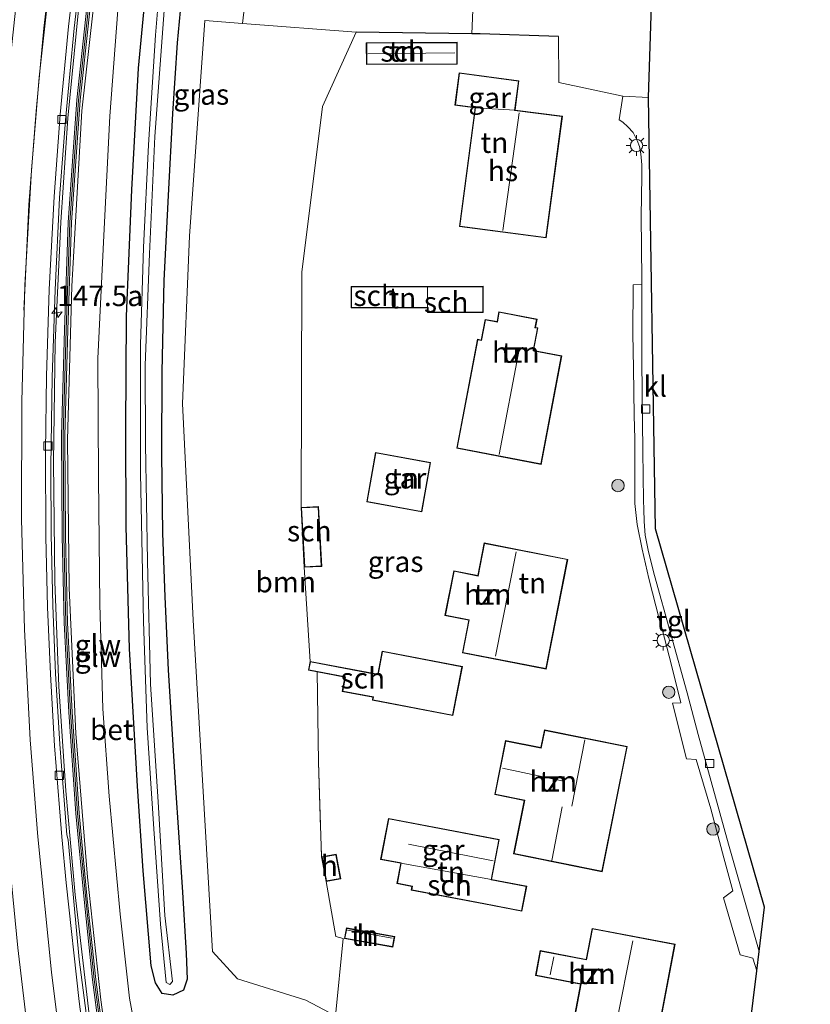
# Model space of a CAD drawing. Units: metres. Extents: x 226243 to 227893, y 531250 to 537501.
# Drawn here: x 226593 to 226689, y 532161 to 532280 of the extents above; entities that cross this region are included whole.
import ezdxf
from ezdxf.enums import TextEntityAlignment as Align

# ---------------------------------------------------------------- set-up
doc = ezdxf.new("R2010")
doc.units = ezdxf.units.M
doc.linetypes.add('IE-TERREINAFSCHEIDING', pattern=[10, 8, -2])
doc.layers.get('0').update_dxf_attribs({"lineweight": 25})
for name, color, linetype, lineweight in [('B-ME-AM-KILOMETR-S-B1', 7, 'Continuous', 18), ('B-ME-BV-GELEIDECONSTRUCTIE-GELEIDERAIL-L-B1', 213, 'BV-GELEIDERAIL', 18), ('B-ME-GR-BOOM-GV-B6', 93, 'Continuous', 18), ('B-ME-GR-BOOM-S-B1', 93, 'Continuous', 18), ('B-ME-GW-KRUINLIJN-L-B1', 93, 'Continuous', 18), ('B-ME-GW-TEENLIJN-L-B1', 93, 'Continuous', 18), ('B-ME-IE-GRASLAND-GV-B6', 93, 'Continuous', 18), ('B-ME-IE-GRONDWERKLIJN-GROND_INGERICHT-GV-B6', 253, 'Continuous', 18), ('B-ME-IE-MEUBILAIR_WEGMEUBILAIR-LICHTMAST-S-B1', 8, 'Continuous', 18), ('B-ME-IE-TERREINAFSCHEIDING-RASTERHEKWERK-L-B1', 8, 'IE-TERREINAFSCHEIDING', 18), ('B-ME-KG-KADASTRAAL-DAKRAND-L-B1', 13, 'Continuous', 18), ('B-ME-KG-KADASTRAAL-NOKLIJN-L-B1', 13, 'Continuous', 18), ('B-ME-KW-GELUIDSWERING-GV-B6', 8, 'Continuous', 18), ('B-ME-KW-SCHERM-L-B1', 8, 'Continuous', 18), ('B-ME-OG-BEBOUWING-GV-B6', 173, 'Continuous', 18), ('B-ME-OG-WATER-GV-B6', 153, 'Continuous', 18), ('B-ME-VH-VERH_SOORT-BETON-OVERIG-GV-B6', 8, 'IE-TERREINAFSCHEIDING-NATUURLIJK-HOUTWAL', 18), ('B-ME-VH-VERH_SOORT-BITUMEN-GV-B6', 8, 'IE-TERREINAFSCHEIDING-NATUURLIJK-HOUTWAL', 18), ('B-ME-VH-VERH_SOORT-KLINKERS-GV-B6', 8, 'IE-TERREINAFSCHEIDING-NATUURLIJK-HOUTWAL', 18), ('B-ME-VH-VERH_SOORT-TEGELS-GV-B6', 8, 'Continuous', 18), ('B-ME-VV-KOLK-S-B1', 8, 'Continuous', 18), ('B-ME-VW-MARKERING-STREEP-015-L-B1', 7, 'Continuous', 18)]:
    doc.layers.add(name, color=color, linetype=linetype, lineweight=lineweight)
for name, color, linetype in [('B-ME-GW-INSTEEKWATERGANG-L-B1', 10, 'Continuous'), ('B-ME-IE-TERREINAFSCHEIDING-HAAG-L-B1', 10, 'Continuous'), ('B-ME-KG-KADASTRAAL-OPNAMEDTMGRENS-L-B1', 10, 'Continuous')]:
    doc.layers.add(name, color=color, linetype=linetype)
doc.styles.add('NLCS-ISO', font='NLCS-ISO.TTF')
doc.linetypes.add('BV-GELEIDERAIL', pattern='A,10,-3,[108,NLCS.SHX,S=1,R=0,X=0,Y=0],-3', length=16)
doc.linetypes.add('IE-TERREINAFSCHEIDING-NATUURLIJK-HOUTWAL', pattern='A,7,-1.5,[67,NLCS.SHX,S=0.75,R=45,X=0,Y=0],-1.5,7,-1.5,[70,NLCS.SHX,S=0.75,R=0,X=0,Y=0],-1.5', length=20)

# ---------------------------------------------------------------- blocks, each defined once
blk = doc.blocks.new('hecto')
for p, q in [((0, 0.625), (-0.625, 0)), ((0, -0.625), (0, 0.625)), ((-0.625, 0), (0.625, 0)), ((0.625, 0), (0, -0.625))]:
    blk.add_line(p, q)
blk = doc.blocks.new('boom')
h = blk.add_hatch(color=256)
edge = h.paths.add_edge_path()
edge.add_arc((0, 0), 0.75, 0, 360)
blk.add_circle((0, 0), 0.75)
blk = doc.blocks.new('lantaarnpaal')
for p, q in [((0, 0.75), (0, 1.25)), ((-0.75, 0), (-1.25, 0)), ((-0.88, 0.88), (-0.53, 0.53)), ((0.53, 0.53), (0.88, 0.88)), ((0.75, 0), (1.25, 0)), ((-0.53, -0.53), (-0.88, -0.88)), ((0, -0.75), (0, -1.25)), ((0.53, -0.53), (0.88, -0.88))]:
    blk.add_line(p, q)
blk.add_circle((0, 0), 0.75)
blk = doc.blocks.new('kolk')
blk.add_lwpolyline([(-0.5, -0.5), (0.5, -0.5), (0.5, 0.5), (-0.5, 0.5)], close=True)

msp = doc.modelspace()

# ---------------------------------------------------------------- linework, layer by layer
at = {"layer": 'B-ME-BV-GELEIDECONSTRUCTIE-GELEIDERAIL-L-B1'}
msp.add_polyline3d([(226615.746, 532057.0556, 14.8852), (226613.6664, 532068.8057, 15.3783), (226611.4021, 532084.2164, 15.6327), (226604.8038, 532132.4633, 16.0466), (226601.1811, 532159.566, 16.297), (226599.4954, 532174.0889, 16.3779), (226598.3565, 532186.7087, 16.4528), (226597.5197, 532199.3782, 16.5532), (226597.0226, 532212.076, 16.5701), (226596.857, 532226.5762, 16.5413), (226597.0776, 532241.0961, 16.438), (226597.7449, 532255.6776, 16.2912), (226598.6122, 532268.2814, 16.1247), (226599.8348, 532281.0484, 15.9268), (226601.8088, 532297.2738, 15.6429), (226604.932, 532318.7998, 15.2889), (226607.0713, 532331.6156, 14.6979), (226608.916, 532342.2246, 14.1758)], dxfattribs=at)
at = {"layer": 'B-ME-GR-BOOM-GV-B6'}
for points in [[(226669.663, 532290.713, 13.121), (226669.005, 532270.809, 13.322), (226665.891, 532270.976, 13.406), (226658.124, 532272.614, 13.545), (226658.094, 532278.194, 13.566), (226648.58, 532278.532, 13.566), (226647.593, 532278.545, 13.546), (226647.916, 532286.282, 13.498), (226641.731, 532287.448, 13.322), (226641.808, 532293.006, 12.987), (226650.932, 532292.282, 12.987), (226669.663, 532290.713, 13.121)], [(226626.977, 532249.634, 13.624), (226626.875, 532221.067, 13.297), (226627.272, 532213.816, 13.297), (226627.97, 532202.405, 13.593), (226627.766, 532201.335, 13.593), (226628.826, 532201.128, 13.487), (226628.993, 532190.192, 13.326), (226629.371, 532178.685, 13.676), (226629.934, 532175.713, 13.676), (226631.086, 532169.027, 13.695), (226631.97, 532168.804, 13.7), (226631.049, 532159.411, 13.306), (226627.463, 532161.298, 13.306), (226619.164, 532163.899, 13.419), (226616.149, 532167.231, 13.419), (226613.789, 532207.405, 13.566), (226612.517, 532233.682, 13.331), (226613.355, 532253.988, 13.326), (226615.201, 532280.131, 13.326), (226619.781, 532279.783, 13.309), (226633.552, 532278.736, 13.259), (226629.489, 532269.722, 13.335), (226626.977, 532249.634, 13.624)]]:
    msp.add_polyline3d(points, dxfattribs=at)
at = {"layer": 'B-ME-GW-INSTEEKWATERGANG-L-B1'}
msp.add_polyline3d([(226612.813, 532287.843, 13.251), (226611.877, 532277.424, 13.138), (226611.276, 532268.844, 13.113), (226610.779, 532258.925, 13.108), (226610.243, 532248.597, 13.092), (226609.998, 532237.541, 13.184), (226609.953, 532227.526, 13.079), (226610.098, 532217.973, 13.104), (226610.367, 532210.248, 13.171), (226610.774, 532201.388, 13.188), (226611.63, 532187.666, 13.352), (226612.508, 532174.425, 13.217), (226612.947, 532166.964, 13.297), (226613.06, 532163.86, 13.347), (226612.638, 532162.507, 13.419), (226611.331, 532161.913, 13.314), (226610.044, 532162.107, 13.314), (226609.239, 532163.418, 13.31), (226608.69, 532165.477, 13.318), (226607.743, 532176.993, 13.326), (226607.034, 532187.281, 13.326), (226606.073, 532203.91, 13.402), (226605.667, 532218.766, 13.167), (226605.63, 532230.612, 13.23), (226605.707, 532244.263, 13.213), (226606.361, 532259.585, 13.117), (226607.176, 532274.372, 13.104), (226608.461, 532287.978, 12.932)], dxfattribs=at)
at = {"layer": 'B-ME-GW-KRUINLIJN-L-B1'}
msp.add_polyline3d([(226603.503, 532152.349, 15.702), (226603.769, 532152.775, 15.545), (226602.607, 532161.334, 15.586), (226600.972, 532176.25, 15.802), (226599.575, 532193.653, 15.858), (226598.748, 532211.281, 15.824), (226598.576, 532229.264, 15.819), (226599.096, 532247.923, 15.59), (226600.279, 532269.168, 15.365), (226603.035, 532293.74, 15.041), (226605.905, 532314.42, 14.746), (226605.265, 532314.427, 14.55), (226605.884, 532318.282, 14.488), (226608.454, 532333.958, 14.128), (226611.223, 532351.47, 13.75), (226612.774, 532360.803, 13.56), (226614.695, 532372.061, 13.348), (226616.099, 532380.447, 13.263), (226617.085, 532387.65, 13.047), (226617.592, 532390.001, 12.856)], dxfattribs=at)
at = {"layer": 'B-ME-GW-TEENLIJN-L-B1'}
msp.add_polyline3d([(226617.592, 532390.001, 12.856), (226617.364, 532385.067, 12.975), (226617.223, 532379.915, 12.899), (226616.388, 532373.067, 12.797), (226614.719, 532362.535, 12.928), (226613.212, 532351.923, 12.978), (226610.855, 532333.761, 13.054), (226608.474, 532315.961, 13.209), (226606.536, 532299.482, 13.238), (226604.97, 532285.735, 13.297), (226603.707, 532268.558, 13.389), (226602.96, 532254.065, 13.389), (226602.226, 532239.139, 13.566), (226602.313, 532224.65, 13.528), (226602.477, 532209.357, 13.486), (226602.843, 532196.653, 13.683), (226603.615, 532186.043, 13.675), (226604.952, 532171.757, 13.708), (226606.084, 532161.572, 13.624), (226606.839, 532157.38, 13.477), (226607.342, 532155.871, 13.36)], dxfattribs=at)
at = {"layer": 'B-ME-IE-GRASLAND-GV-B6'}
for points in [[(226627.667, 532402.961, 12.842), (226625.844, 532390.091, 12.653), (226623.695, 532374.342, 12.585), (226622.474, 532366.069, 12.653), (226620.799, 532353.651, 12.676), (226620.456, 532346.836, 12.764), (226619.958, 532345.924, 12.967), (226618.24, 532333.192, 13.021), (226616.916, 532324.284, 13.022), (226615.789, 532314.94, 13.049), (226614.731, 532303.537, 13.211), (226613.854, 532294.591, 13.326), (226621.459, 532294.208, 13.037), (226619.781, 532279.783, 13.309), (226615.201, 532280.131, 13.326), (226613.355, 532253.988, 13.326), (226612.517, 532233.682, 13.331), (226613.789, 532207.405, 13.566), (226616.149, 532167.231, 13.419), (226619.164, 532163.899, 13.419), (226627.463, 532161.298, 13.306), (226631.049, 532159.411, 13.306)], [(226617.592, 532390.001, 12.856), (226617.085, 532387.65, 13.047), (226616.099, 532380.447, 13.263), (226614.695, 532372.061, 13.348), (226612.774, 532360.803, 13.56), (226611.223, 532351.47, 13.75), (226608.454, 532333.958, 14.128), (226605.884, 532318.282, 14.488), (226605.265, 532314.427, 14.55), (226605.905, 532314.42, 14.746), (226603.035, 532293.74, 15.041), (226600.279, 532269.168, 15.365), (226599.096, 532247.923, 15.59), (226598.576, 532229.264, 15.819), (226598.748, 532211.281, 15.824), (226599.575, 532193.653, 15.858), (226600.972, 532176.25, 15.802), (226602.607, 532161.334, 15.586), (226603.769, 532152.775, 15.545)], [(226606.839, 532157.38, 13.477), (226606.084, 532161.572, 13.624), (226604.952, 532171.757, 13.708), (226603.615, 532186.043, 13.675), (226602.843, 532196.653, 13.683), (226602.477, 532209.357, 13.486), (226602.313, 532224.65, 13.528), (226602.226, 532239.139, 13.566), (226602.96, 532254.065, 13.389), (226603.707, 532268.558, 13.389), (226604.97, 532285.735, 13.297), (226606.536, 532299.482, 13.238), (226608.474, 532315.961, 13.209), (226610.855, 532333.761, 13.054), (226613.212, 532351.923, 12.978), (226614.719, 532362.535, 12.928), (226616.388, 532373.067, 12.797), (226617.223, 532379.915, 12.899), (226617.364, 532385.067, 12.975), (226617.592, 532390.001, 12.856)], [(226603.769, 532152.775, 15.545), (226602.607, 532161.334, 15.586), (226600.972, 532176.25, 15.802), (226599.575, 532193.653, 15.858), (226598.748, 532211.281, 15.824), (226598.576, 532229.264, 15.819), (226599.096, 532247.923, 15.59), (226600.279, 532269.168, 15.365), (226603.035, 532293.74, 15.041)], [(226610.369, 532291.974, 11.793), (226609.242, 532278.369, 11.818), (226608.372, 532265.063, 11.866), (226607.789, 532252.602, 11.875), (226607.396, 532240.816, 11.921), (226607.416, 532225.24, 11.945), (226607.764, 532207.238, 11.945), (226608.227, 532194.345, 11.986), (226609.043, 532182.098, 12.011), (226609.851, 532170.537, 12.02), (226610.53, 532163.467, 12.02), (226610.979, 532163.218, 12.02), (226611.272, 532163.562, 12.02), (226610.382, 532171.591, 12.006), (226609.567, 532185.353, 11.943), (226608.612, 532199.638, 11.936), (226608.242, 532214.535, 11.934), (226608, 532228.745, 11.933), (226607.984, 532238.351, 11.878), (226608.489, 532251.858, 11.875), (226609.15, 532266.09, 11.875), (226610.349, 532282.449, 11.691)], [(226601.862, 532290.79, 15.203), (226599.692, 532270.515, 15.444), (226598.656, 532255.645, 15.67), (226598.201, 532242.625, 15.777), (226597.85, 532229.803, 15.837), (226597.911, 532217.601, 15.82), (226598.174, 532207.083, 15.805), (226598.722, 532196.227, 15.805), (226599.586, 532183.964, 15.805), (226600.564, 532173.527, 15.698), (226601.58, 532163.789, 15.626), (226603.131, 532152.139, 15.577)], [(226603.503, 532152.349, 15.702), (226601.977, 532163.837, 15.626), (226600.962, 532173.566, 15.698), (226599.985, 532183.997, 15.805), (226599.121, 532196.251, 15.805), (226598.574, 532207.098, 15.805), (226598.311, 532217.607, 15.82), (226598.25, 532229.799, 15.837), (226598.601, 532242.613, 15.777), (226599.056, 532255.624, 15.67), (226600.091, 532270.48, 15.444), (226602.259, 532290.74, 15.203)], [(226602.058, 532150.119, 15.614), (226599.989, 532166.265, 15.705), (226598.633, 532180.771, 15.786), (226598.478, 532181.369, 15.823), (226597.615, 532192.37, 15.9), (226597.11, 532200.936, 15.958), (226596.8, 532209.165, 15.972), (226596.574, 532217.813, 16.021), (226596.543, 532225.985, 15.903), (226596.685, 532236.893, 15.825), (226597.057, 532247.493, 15.739), (226597.581, 532258.625, 15.604), (226598.317, 532268.071, 15.476), (226599.349, 532279.2, 15.3), (226600.629, 532290.016, 15.108)], [(226612.813, 532287.843, 13.251), (226611.877, 532277.424, 13.138), (226611.276, 532268.844, 13.113), (226610.779, 532258.925, 13.108), (226610.243, 532248.597, 13.092), (226609.998, 532237.541, 13.184), (226609.953, 532227.526, 13.079), (226610.098, 532217.973, 13.104), (226610.367, 532210.248, 13.171), (226610.774, 532201.388, 13.188), (226611.63, 532187.666, 13.352), (226612.508, 532174.425, 13.217), (226612.947, 532166.964, 13.297), (226613.06, 532163.86, 13.347), (226612.638, 532162.507, 13.419), (226611.331, 532161.913, 13.314), (226610.044, 532162.107, 13.314), (226609.239, 532163.418, 13.31), (226608.69, 532165.477, 13.318), (226607.743, 532176.993, 13.326), (226607.034, 532187.281, 13.326), (226606.073, 532203.91, 13.402), (226605.667, 532218.766, 13.167), (226605.63, 532230.612, 13.23), (226605.707, 532244.263, 13.213), (226606.361, 532259.585, 13.117), (226607.176, 532274.372, 13.104), (226608.461, 532287.978, 12.932)], [(226608.461, 532287.978, 12.932), (226607.176, 532274.372, 13.104), (226606.361, 532259.585, 13.117), (226605.707, 532244.263, 13.213), (226605.63, 532230.612, 13.23), (226605.667, 532218.766, 13.167), (226606.073, 532203.91, 13.402), (226607.034, 532187.281, 13.326), (226607.743, 532176.993, 13.326), (226608.69, 532165.477, 13.318), (226609.239, 532163.418, 13.31), (226610.044, 532162.107, 13.314), (226611.331, 532161.913, 13.314), (226612.638, 532162.507, 13.419), (226613.06, 532163.86, 13.347), (226612.947, 532166.964, 13.297), (226612.508, 532174.425, 13.217), (226611.63, 532187.666, 13.352), (226610.774, 532201.388, 13.188), (226610.367, 532210.248, 13.171), (226610.098, 532217.973, 13.104), (226609.953, 532227.526, 13.079), (226609.998, 532237.541, 13.184), (226610.243, 532248.597, 13.092), (226610.779, 532258.925, 13.108), (226611.276, 532268.844, 13.113), (226611.877, 532277.424, 13.138), (226612.813, 532287.843, 13.251)], [(226604.97, 532285.735, 13.297), (226603.707, 532268.558, 13.389), (226602.96, 532254.065, 13.389), (226602.226, 532239.139, 13.566), (226602.313, 532224.65, 13.528), (226602.477, 532209.357, 13.486), (226602.843, 532196.653, 13.683), (226603.615, 532186.043, 13.675), (226604.952, 532171.757, 13.708), (226606.084, 532161.572, 13.624), (226606.839, 532157.38, 13.477)]]:
    msp.add_polyline3d(points, dxfattribs=at)
at = {"layer": 'B-ME-IE-GRONDWERKLIJN-GROND_INGERICHT-GV-B6'}
for points in [[(226633.552, 532278.736, 13.259), (226619.781, 532279.783, 13.309), (226621.459, 532294.208, 13.037), (226633.598, 532293.658, 12.987), (226641.808, 532293.006, 12.987), (226641.731, 532287.448, 13.322), (226647.916, 532286.282, 13.498), (226647.593, 532278.545, 13.546), (226633.552, 532278.736, 13.259)], [(226627.97, 532202.405, 13.593), (226627.272, 532213.816, 13.297), (226629.387, 532213.932, 13.297), (226628.99, 532221.183, 13.297), (226626.875, 532221.067, 13.297), (226626.977, 532249.634, 13.624), (226629.489, 532269.722, 13.335), (226633.552, 532278.736, 13.259), (226647.593, 532278.545, 13.546), (226648.58, 532278.532, 13.566), (226658.094, 532278.194, 13.566), (226658.124, 532272.614, 13.545), (226665.891, 532270.976, 13.406), (226665.446, 532268.085, 13.406), (226665.909, 532267.817, 13.406), (226666.515, 532267.247, 13.406), (226667.164, 532266.541, 13.406), (226667.653, 532265.587, 13.419), (226667.908, 532264.849, 13.419), (226668.09, 532263.971, 13.368), (226668.205, 532262.65, 13.368), (226668.191, 532261.205, 13.402), (226668.138, 532256.404, 13.247), (226668.201, 532248.75, 13.251), (226668.202, 532248.122, 13.251), (226667.138, 532248.092, 13.251), (226667.106, 532242.119, 13.293), (226667.196, 532237.973, 13.285), (226667.283, 532232.231, 13.285), (226667.366, 532229.406, 13.285), (226667.337, 532221.562, 13.285), (226667.641, 532219.024, 13.4), (226668.22, 532216.003, 13.36), (226669.047, 532212.465, 13.36), (226670.36, 532207.387, 13.343), (226670.645, 532206.324, 13.325), (226671.816, 532201.958, 13.251), (226672.943, 532197.38, 13.289), (226671.905, 532197.328, 13.31), (226673.613, 532190.594, 13.44), (226674.804, 532190.514, 13.352), (226676.577, 532184.521, 13.431), (226678.145, 532178.596, 13.402), (226679.242, 532174.556, 13.415), (226678.112, 532173.706, 13.494), (226680.141, 532166.81, 13.473), (226681.643, 532166.389, 13.473), (226682.134, 532164.886, 13.339), (226680.319, 532150.165, 13.28)], [(226634.784, 532277.44, 13.621), (226634.798, 532274.789, 13.621), (226645.825, 532274.846, 13.621), (226645.811, 532277.497, 13.621), (226634.784, 532277.44, 13.621)], [(226646.082, 532255.161, 13.607), (226656.604, 532253.761, 13.607), (226658.568, 532268.522, 13.607), (226652.821, 532269.286, 13.607), (226653.295, 532272.844, 13.607), (226646.056, 532273.807, 13.607), (226645.532, 532269.87, 13.607), (226647.995, 532269.542, 13.607), (226646.082, 532255.161, 13.607)], [(226632.953, 532247.884, 13.51), (226632.956, 532245.273, 13.51), (226634.192, 532245.274, 13.51), (226642.227, 532245.282, 13.51), (226642.227, 532244.733, 13.51), (226648.975, 532244.74, 13.51), (226648.972, 532247.901, 13.51), (226642.199, 532247.894, 13.51), (226634.061, 532247.886, 13.51), (226632.953, 532247.884, 13.51)], [(226658.485, 532239.453, 13.598), (226655.067, 532240.106, 13.598), (226655.592, 532242.855, 13.598), (226655.299, 532242.911, 13.598), (226655.493, 532243.925, 13.598), (226650.87, 532244.808, 13.598), (226650.643, 532243.616, 13.598), (226649.207, 532243.89, 13.598), (226648.728, 532241.387, 13.598), (226648.273, 532241.474, 13.598), (226645.748, 532228.257, 13.598), (226655.973, 532226.304, 13.598), (226658.485, 532239.453, 13.598)], [(226642.59, 532226.549, 13.612), (226635.925, 532227.753, 13.612), (226634.839, 532221.739, 13.612), (226641.504, 532220.535, 13.612), (226642.59, 532226.549, 13.612)], [(226649.077, 532216.773, 13.681), (226648.3, 532212.817, 13.681), (226645.388, 532213.389, 13.681), (226644.328, 532207.99, 13.681), (226647.213, 532207.423, 13.681), (226646.435, 532203.459, 13.681), (226656.593, 532201.464, 13.681), (226659.209, 532214.783, 13.681), (226649.077, 532216.773, 13.681)], [(226631.049, 532159.411, 13.306), (226631.97, 532168.804, 13.7), (226631.086, 532169.027, 13.695), (226629.934, 532175.713, 13.676), (226631.694, 532176.047, 13.676), (226631.131, 532179.018, 13.676), (226629.371, 532178.685, 13.676), (226628.993, 532190.192, 13.326), (226628.826, 532201.128, 13.487), (226632.204, 532200.49, 13.593), (226631.877, 532198.773, 13.593), (226635.599, 532198.064, 13.593), (226635.527, 532197.684, 13.593), (226645.302, 532195.823, 13.593), (226646.44, 532201.8, 13.593), (226636.709, 532203.652, 13.593), (226636.174, 532200.843, 13.593), (226627.97, 532202.405, 13.593)], [(226666.426, 532192.091, 13.589), (226656.383, 532194.101, 13.589), (226655.952, 532191.949, 13.589), (226651.674, 532192.805, 13.589), (226650.364, 532186.26, 13.589), (226653.945, 532185.544, 13.589), (226652.644, 532179.045, 13.589), (226663.385, 532176.895, 13.589), (226666.426, 532192.091, 13.589)], [(226650.908, 532180.793, 13.612), (226637.464, 532183.358, 13.612), (226636.517, 532178.391, 13.612), (226638.976, 532177.922, 13.612), (226638.506, 532175.458, 13.612), (226640.322, 532175.112, 13.612), (226640.238, 532174.67, 13.612), (226649.027, 532172.994, 13.612), (226653.659, 532172.11, 13.612), (226654.239, 532175.15, 13.612), (226649.987, 532175.962, 13.612), (226650.908, 532180.793, 13.612)], [(226632.374, 532170.082, 13.519), (226632.146, 532168.813, 13.519), (226638.005, 532167.76, 13.519), (226638.233, 532169.029, 13.519), (226632.374, 532170.082, 13.519)], [(226662.172, 532170.022, 13.644), (226661.458, 532166.263, 13.644), (226655.889, 532167.321, 13.644), (226655.313, 532164.289, 13.644), (226660.776, 532163.251, 13.644), (226659.52, 532156.642, 13.644), (226669.681, 532154.711, 13.644), (226672.227, 532168.112, 13.644), (226662.172, 532170.022, 13.644)]]:
    msp.add_polyline3d(points, dxfattribs=at)
at = {"layer": 'B-ME-IE-TERREINAFSCHEIDING-HAAG-L-B1'}
msp.add_polyline3d([(226658.094, 532278.194, 13.566), (226648.58, 532278.532, 13.566), (226647.593, 532278.545, 13.546), (226633.552, 532278.736, 13.259)], dxfattribs=at)
at = {"layer": 'B-ME-IE-TERREINAFSCHEIDING-RASTERHEKWERK-L-B1'}
msp.add_line((226628.993, 532190.192, 13.326), (226629.371, 532178.685, 13.676), dxfattribs=at)
msp.add_polyline3d([(226629.934, 532175.713, 13.676), (226631.086, 532169.027, 13.695), (226631.97, 532168.804, 13.7)], dxfattribs=at)
at = {"layer": 'B-ME-KG-KADASTRAAL-DAKRAND-L-B1'}
for points in [[(226645.775, 532274.896, 16.072), (226634.848, 532274.839, 16.072), (226634.835, 532277.39, 16.072), (226645.761, 532277.447, 16.072), (226645.775, 532274.896, 16.072)], [(226658.511, 532268.479, 16.775), (226656.561, 532253.817, 16.775), (226646.138, 532255.204, 16.719), (226648.051, 532269.585, 16.682), (226645.588, 532269.913, 16.363), (226646.099, 532273.751, 16.414), (226653.238, 532272.801, 16.414), (226652.765, 532269.243, 16.446), (226658.511, 532268.479, 16.775)], [(226648.925, 532244.79, 16.192), (226642.277, 532244.783, 16.127), (226642.277, 532245.333, 15.827), (226634.192, 532245.324, 15.827), (226633.006, 532245.323, 14.37), (226633.003, 532247.835, 14.273), (226634.061, 532247.836, 15.776), (226642.199, 532247.844, 16.086), (226648.922, 532247.851, 16.127), (226648.925, 532244.79, 16.192)], [(226658.426, 532239.413, 16.71), (226655.934, 532226.362, 16.71), (226645.807, 532228.296, 16.71), (226648.312, 532241.415, 16.664), (226648.768, 532241.328, 16.733), (226649.246, 532243.832, 16.733), (226650.683, 532243.557, 16.733), (226650.91, 532244.75, 16.733), (226655.434, 532243.886, 16.733), (226655.24, 532242.872, 16.733), (226655.533, 532242.816, 16.733), (226655.008, 532240.066, 16.733), (226658.426, 532239.413, 16.71)], [(226635.965, 532227.695, 16.123), (226642.532, 532226.509, 16.155), (226641.464, 532220.593, 16.155), (226634.897, 532221.779, 16.155), (226635.965, 532227.695, 16.123)], [(226628.943, 532221.13, 15.619), (226629.335, 532213.979, 15.503), (226627.319, 532213.869, 15.447), (226626.928, 532221.02, 15.447), (226628.943, 532221.13, 15.619)], [(226659.151, 532214.744, 16.701), (226656.554, 532201.523, 16.701), (226646.494, 532203.499, 19.156), (226647.272, 532207.462, 19.054), (226644.387, 532208.029, 16.576), (226645.428, 532213.33, 16.516), (226648.339, 532212.758, 19.101), (226649.117, 532216.715, 19.101), (226659.151, 532214.744, 16.701)], [(226645.262, 532195.882, 16.15), (226635.585, 532197.724, 16.15), (226635.658, 532198.104, 16.15), (226631.936, 532198.813, 16.146), (226632.263, 532200.53, 15.609), (226627.825, 532201.375, 15.6), (226628.01, 532202.346, 15.6), (226636.214, 532200.784, 16.127), (226636.749, 532203.594, 16.104), (226646.381, 532201.76, 16.104), (226645.262, 532195.882, 16.15)], [(226666.368, 532192.051, 16.705), (226663.346, 532176.954, 16.705), (226652.703, 532179.084, 16.844), (226654.004, 532185.583, 16.844), (226650.423, 532186.3, 16.807), (226651.713, 532192.746, 16.807), (226655.991, 532191.89, 16.807), (226656.422, 532194.042, 16.807), (226666.368, 532192.051, 16.705)], [(226637.504, 532183.299, 15.984), (226650.85, 532180.754, 16.576), (226649.928, 532175.922, 15.947), (226654.181, 532175.111, 15.965), (226653.62, 532172.169, 15.965), (226649.036, 532173.043, 16.049), (226640.296, 532174.71, 16.049), (226640.38, 532175.151, 16.049), (226638.565, 532175.498, 15.988), (226639.035, 532177.962, 16.127), (226636.575, 532178.431, 15.947), (226637.504, 532183.299, 15.984)], [(226631.091, 532178.96, 16.525), (226631.635, 532176.086, 16.525), (226629.973, 532175.772, 16.164), (226629.429, 532178.645, 16.164), (226631.091, 532178.96, 16.525)], [(226632.414, 532170.024, 16.118), (226638.175, 532168.989, 16.118), (226637.964, 532167.819, 15.512), (226632.204, 532168.853, 15.512), (226632.414, 532170.024, 16.118)], [(226672.168, 532168.072, 16.654), (226669.641, 532154.77, 16.654), (226659.579, 532156.681, 16.64), (226660.834, 532163.291, 16.622), (226655.372, 532164.329, 16.654), (226655.929, 532167.262, 16.654), (226661.498, 532166.204, 16.654), (226662.212, 532169.964, 16.654), (226672.168, 532168.072, 16.654)]]:
    msp.add_polyline3d(points, dxfattribs=at)
at = {"layer": 'B-ME-KG-KADASTRAAL-NOKLIJN-L-B1'}
for p, q in [((226645.522, 532276.238, 16.849), (226634.966, 532276.085, 16.849)), ((226653.319, 532268.947, 19.683), (226651.365, 532254.655, 19.655)), ((226653.346, 532240.424, 20.83), (226650.892, 532227.499, 20.83)), ((226652.951, 532215.699, 21.861), (226650.442, 532203.035, 21.824)), ((226659.692, 532184.84, 20.876), (226661.29, 532192.875, 20.876)), ((226658.701, 532187.894, 19.97), (226651.295, 532189.456, 19.97)), ((226657.302, 532178.259, 21.829), (226658.534, 532184.747, 21.829)), ((226650.165, 532178.22, 19.457), (226639.897, 532180.22, 19.457)), ((226632.514, 532169.785, 16.081), (226637.93, 532168.836, 16.081)), ((226667.121, 532168.53, 20.867), (226664.628, 532155.971, 20.807)), ((226657.525, 532166.567, 18.055), (226657.066, 532164.371, 18.042))]:
    msp.add_line(p, q, dxfattribs=at)
at = {"layer": 'B-ME-KG-KADASTRAAL-OPNAMEDTMGRENS-L-B1'}
msp.add_polyline3d([(226688.626, 532030.663, 13.48), (226685.604, 532047.868, 13.457), (226684.98, 532051.394, 13.322), (226683.912, 532057.434, 13.36), (226674.86, 532105.906, 13.285), (226675.8, 532113.525, 13.356), (226675.947, 532114.719, 13.326), (226676.3, 532117.58, 13.555), (226679.014, 532139.59, 13.556), (226679.379, 532142.543, 13.268), (226679.438, 532143.022, 13.268), (226679.669, 532144.899, 13.259), (226679.734, 532145.429, 13.276), (226680.156, 532148.848, 13.318), (226680.319, 532150.165, 13.28), (226682.134, 532164.886, 13.339), (226682.422, 532167.216, 13.356), (226683.084, 532172.588, 13.452), (226669.868, 532218.503, 13.356), (226669.005, 532270.809, 13.322), (226669.663, 532290.713, 13.121), (226671.086, 532333.715, 13.007), (226671.262, 532339.029, 13.234), (226672.013, 532361.723, 13.343)], dxfattribs=at)
at = {"layer": 'B-ME-KW-GELUIDSWERING-GV-B6'}
for points in [[(226603.131, 532152.139, 15.577), (226601.58, 532163.789, 15.626), (226600.564, 532173.527, 15.698), (226599.586, 532183.964, 15.805), (226598.722, 532196.227, 15.805), (226598.174, 532207.083, 15.805), (226597.911, 532217.601, 15.82), (226597.85, 532229.803, 15.837), (226598.201, 532242.625, 15.777), (226598.656, 532255.645, 15.67), (226599.692, 532270.515, 15.444), (226601.862, 532290.79, 15.203)], [(226602.259, 532290.74, 15.203), (226600.091, 532270.48, 15.444), (226599.056, 532255.624, 15.67), (226598.601, 532242.613, 15.777), (226598.25, 532229.799, 15.837), (226598.311, 532217.607, 15.82), (226598.574, 532207.098, 15.805), (226599.121, 532196.251, 15.805), (226599.985, 532183.997, 15.805), (226600.962, 532173.566, 15.698), (226601.977, 532163.837, 15.626), (226603.503, 532152.349, 15.702)]]:
    msp.add_polyline3d(points, dxfattribs=at)
at = {"layer": 'B-ME-KW-SCHERM-L-B1'}
msp.add_polyline3d([(226605.374, 532314.16, 19.5), (226604.219, 532305.855, 19.5), (226602.061, 532290.765, 19.5), (226599.892, 532270.498, 19.5), (226598.856, 532255.634, 19.5), (226598.401, 532242.619, 19.5), (226598.05, 532229.801, 19.5), (226598.111, 532217.604, 19.5), (226598.374, 532207.09, 19.5), (226598.921, 532196.239, 19.5), (226599.786, 532183.981, 19.5), (226600.763, 532173.546, 19.5), (226601.778, 532163.813, 19.5), (226603.339, 532152.348, 19.5), (226603.97, 532148.426, 19.5), (226606.202, 532132.032, 19.5), (226608.663, 532114.579, 19.5), (226613.582, 532080.118, 19.5)], dxfattribs=at)
at = {"layer": 'B-ME-OG-BEBOUWING-GV-B6'}
for points in [[(226634.784, 532277.44, 13.621), (226645.811, 532277.497, 13.621), (226645.825, 532274.846, 13.621), (226634.798, 532274.789, 13.621), (226634.784, 532277.44, 13.621)], [(226652.821, 532269.286, 13.607), (226647.995, 532269.542, 13.607), (226645.532, 532269.87, 13.607), (226646.056, 532273.807, 13.607), (226653.295, 532272.844, 13.607), (226652.821, 532269.286, 13.607)], [(226646.082, 532255.161, 13.607), (226647.995, 532269.542, 13.607), (226652.821, 532269.286, 13.607), (226658.568, 532268.522, 13.607), (226656.604, 532253.761, 13.607), (226646.082, 532255.161, 13.607)], [(226632.953, 532247.884, 13.51), (226634.061, 532247.886, 13.51), (226642.199, 532247.894, 13.51), (226642.227, 532245.282, 13.51), (226634.192, 532245.274, 13.51), (226632.956, 532245.273, 13.51), (226632.953, 532247.884, 13.51)], [(226642.227, 532245.282, 13.51), (226642.199, 532247.894, 13.51), (226648.972, 532247.901, 13.51), (226648.975, 532244.74, 13.51), (226642.227, 532244.733, 13.51), (226642.227, 532245.282, 13.51)], [(226658.485, 532239.453, 13.598), (226655.973, 532226.304, 13.598), (226645.748, 532228.257, 13.598), (226648.273, 532241.474, 13.598), (226648.728, 532241.387, 13.598), (226649.207, 532243.89, 13.598), (226650.643, 532243.616, 13.598), (226650.87, 532244.808, 13.598), (226655.493, 532243.925, 13.598), (226655.299, 532242.911, 13.598), (226655.592, 532242.855, 13.598), (226655.067, 532240.106, 13.598), (226658.485, 532239.453, 13.598)], [(226642.59, 532226.549, 13.612), (226641.504, 532220.535, 13.612), (226634.839, 532221.739, 13.612), (226635.925, 532227.753, 13.612), (226642.59, 532226.549, 13.612)], [(226626.875, 532221.067, 13.297), (226628.99, 532221.183, 13.297), (226629.387, 532213.932, 13.297), (226627.272, 532213.816, 13.297), (226626.875, 532221.067, 13.297)], [(226649.077, 532216.773, 13.681), (226659.209, 532214.783, 13.681), (226656.593, 532201.464, 13.681), (226646.435, 532203.459, 13.681), (226647.213, 532207.423, 13.681), (226644.328, 532207.99, 13.681), (226645.388, 532213.389, 13.681), (226648.3, 532212.817, 13.681), (226649.077, 532216.773, 13.681)], [(226627.97, 532202.405, 13.593), (226636.174, 532200.843, 13.593), (226636.709, 532203.652, 13.593), (226646.44, 532201.8, 13.593), (226645.302, 532195.823, 13.593), (226635.527, 532197.684, 13.593), (226635.599, 532198.064, 13.593), (226631.877, 532198.773, 13.593), (226632.204, 532200.49, 13.593), (226628.826, 532201.128, 13.487), (226627.766, 532201.335, 13.593), (226627.97, 532202.405, 13.593)], [(226666.426, 532192.091, 13.589), (226663.385, 532176.895, 13.589), (226652.644, 532179.045, 13.589), (226653.945, 532185.544, 13.589), (226650.364, 532186.26, 13.589), (226651.674, 532192.805, 13.589), (226655.952, 532191.949, 13.589), (226656.383, 532194.101, 13.589), (226666.426, 532192.091, 13.589)], [(226650.908, 532180.793, 13.612), (226649.987, 532175.962, 13.612), (226638.976, 532177.922, 13.612), (226636.517, 532178.391, 13.612), (226637.464, 532183.358, 13.612), (226650.908, 532180.793, 13.612)], [(226629.371, 532178.685, 13.676), (226631.131, 532179.018, 13.676), (226631.694, 532176.047, 13.676), (226629.934, 532175.713, 13.676), (226629.371, 532178.685, 13.676)], [(226638.976, 532177.922, 13.612), (226649.987, 532175.962, 13.612), (226654.239, 532175.15, 13.612), (226653.659, 532172.11, 13.612), (226649.027, 532172.994, 13.612), (226640.238, 532174.67, 13.612), (226640.322, 532175.112, 13.612), (226638.506, 532175.458, 13.612), (226638.976, 532177.922, 13.612)], [(226632.374, 532170.082, 13.519), (226638.233, 532169.029, 13.519), (226638.005, 532167.76, 13.519), (226632.146, 532168.813, 13.519), (226632.374, 532170.082, 13.519)], [(226662.172, 532170.022, 13.644), (226672.227, 532168.112, 13.644), (226669.681, 532154.711, 13.644), (226659.52, 532156.642, 13.644), (226660.776, 532163.251, 13.644), (226655.313, 532164.289, 13.644), (226655.889, 532167.321, 13.644), (226661.458, 532166.263, 13.644), (226662.172, 532170.022, 13.644)]]:
    msp.add_polyline3d(points, dxfattribs=at)
at = {"layer": 'B-ME-OG-WATER-GV-B6'}
msp.add_polyline3d([(226610.349, 532282.449, 11.691), (226609.15, 532266.09, 11.875), (226608.489, 532251.858, 11.875), (226607.984, 532238.351, 11.878), (226608, 532228.745, 11.933), (226608.242, 532214.535, 11.934), (226608.612, 532199.638, 11.936), (226609.567, 532185.353, 11.943), (226610.382, 532171.591, 12.006), (226611.272, 532163.562, 12.02), (226610.979, 532163.218, 12.02), (226610.53, 532163.467, 12.02), (226609.851, 532170.537, 12.02), (226609.043, 532182.098, 12.011), (226608.227, 532194.345, 11.986), (226607.764, 532207.238, 11.945), (226607.416, 532225.24, 11.945), (226607.396, 532240.816, 11.921), (226607.789, 532252.602, 11.875), (226608.372, 532265.063, 11.866), (226609.242, 532278.369, 11.818), (226610.369, 532291.974, 11.793)], dxfattribs=at)
at = {"layer": 'B-ME-VH-VERH_SOORT-BETON-OVERIG-GV-B6'}
for points in [[(226601.654, 532148.181, 15.51), (226599.974, 532161.134, 15.636), (226598.4, 532175.55, 15.709), (226597.877, 532181.142, 15.722), (226597.575, 532184.635, 15.73), (226596.988, 532192.145, 15.82), (226596.479, 532200.853, 15.875), (226596.151, 532208.968, 15.875), (226595.949, 532217.516, 15.869), (226595.891, 532227.88, 15.819), (226596.019, 532237.014, 15.767), (226596.343, 532247.506, 15.694), (226596.952, 532258.785, 15.555), (226597.661, 532268.755, 15.412), (226598.663, 532279.398, 15.245), (226599.927, 532290.157, 15.066)], [(226600.629, 532290.016, 15.108), (226599.349, 532279.2, 15.3), (226598.317, 532268.071, 15.476), (226597.581, 532258.625, 15.604), (226597.057, 532247.493, 15.739), (226596.685, 532236.893, 15.825), (226596.543, 532225.985, 15.903), (226596.574, 532217.813, 16.021), (226596.8, 532209.165, 15.972), (226597.11, 532200.936, 15.958), (226597.615, 532192.37, 15.9), (226598.478, 532181.369, 15.823), (226598.633, 532180.771, 15.786), (226599.989, 532166.265, 15.705), (226602.058, 532150.119, 15.614)]]:
    msp.add_polyline3d(points, dxfattribs=at)
at = {"layer": 'B-ME-VH-VERH_SOORT-BITUMEN-GV-B6'}
msp.add_polyline3d([(226599.927, 532290.157, 15.066), (226598.663, 532279.398, 15.245), (226597.661, 532268.755, 15.412), (226596.952, 532258.785, 15.555), (226596.343, 532247.506, 15.694), (226596.019, 532237.014, 15.767), (226595.891, 532227.88, 15.819), (226595.949, 532217.516, 15.869), (226596.151, 532208.968, 15.875), (226596.479, 532200.853, 15.875), (226596.988, 532192.145, 15.82), (226597.575, 532184.635, 15.73), (226597.877, 532181.142, 15.722), (226598.4, 532175.55, 15.709), (226599.974, 532161.134, 15.636), (226601.654, 532148.181, 15.51)], dxfattribs=at)
at = {"layer": 'B-ME-VH-VERH_SOORT-KLINKERS-GV-B6'}
msp.add_polyline3d([(226668.202, 532248.122, 13.251), (226668.201, 532248.75, 13.251), (226668.138, 532256.404, 13.247), (226668.191, 532261.205, 13.402), (226668.205, 532262.65, 13.368), (226668.09, 532263.971, 13.368), (226667.908, 532264.849, 13.419), (226667.653, 532265.587, 13.419), (226667.164, 532266.541, 13.406), (226666.515, 532267.247, 13.406), (226665.909, 532267.817, 13.406), (226665.446, 532268.085, 13.406), (226665.891, 532270.976, 13.406), (226669.005, 532270.809, 13.322), (226669.868, 532218.503, 13.356), (226683.084, 532172.588, 13.452), (226682.422, 532167.216, 13.356), (226678.712, 532180.247, 13.423), (226675.032, 532193.554, 13.436), (226673.706, 532198.589, 13.297), (226669.724, 532212.807, 13.347), (226669.007, 532215.709, 13.297), (226668.613, 532217.73, 13.306), (226668.468, 532219.379, 13.314), (226668.441, 532220.865, 13.314), (226668.394, 532221.922, 13.314), (226668.303, 532227.894, 13.196), (226668.215, 532238.774, 13.251), (226668.202, 532248.122, 13.251)], dxfattribs=at)
at = {"layer": 'B-ME-VH-VERH_SOORT-TEGELS-GV-B6'}
msp.add_polyline3d([(226668.202, 532248.122, 13.251), (226668.215, 532238.774, 13.251), (226668.303, 532227.894, 13.196), (226668.394, 532221.922, 13.314), (226668.441, 532220.865, 13.314), (226668.468, 532219.379, 13.314), (226668.613, 532217.73, 13.306), (226669.007, 532215.709, 13.297), (226669.724, 532212.807, 13.347), (226673.706, 532198.589, 13.297), (226675.032, 532193.554, 13.436), (226678.712, 532180.247, 13.423), (226682.422, 532167.216, 13.356), (226682.134, 532164.886, 13.339), (226681.643, 532166.389, 13.473), (226680.141, 532166.81, 13.473), (226678.112, 532173.706, 13.494), (226679.242, 532174.556, 13.415), (226678.145, 532178.596, 13.402), (226676.577, 532184.521, 13.431), (226674.804, 532190.514, 13.352), (226673.613, 532190.594, 13.44), (226671.905, 532197.328, 13.31), (226672.943, 532197.38, 13.289), (226671.816, 532201.958, 13.251), (226670.645, 532206.324, 13.325), (226670.36, 532207.387, 13.343), (226669.047, 532212.465, 13.36), (226668.22, 532216.003, 13.36), (226667.641, 532219.024, 13.4), (226667.337, 532221.562, 13.285), (226667.366, 532229.406, 13.285), (226667.283, 532232.231, 13.285), (226667.196, 532237.973, 13.285), (226667.106, 532242.119, 13.293), (226667.138, 532248.092, 13.251), (226668.202, 532248.122, 13.251)], dxfattribs=at)
at = {"layer": 'B-ME-VW-MARKERING-STREEP-015-L-B1'}
for points in [[(226612.0197, 532023.3016, 14.5764), (226606.1305, 532062.6057, 14.8913), (226601.4026, 532096.5406, 15.1949), (226595.2128, 532145.0831, 15.6528), (226592.5493, 532167.6682, 15.863), (226590.8279, 532185.0938, 16.0124), (226589.8943, 532199.1096, 16.0933), (226589.3818, 532212.5674, 16.111), (226589.2309, 532224.612, 16.0856), (226589.4556, 532241.3737, 15.9818), (226590.0771, 532256.3693, 15.8352), (226591.3073, 532272.6707, 15.6073), (226592.7609, 532286.3659, 15.3768), (226594.9492, 532303.1601, 15.0363), (226600.5365, 532339.8589, 14.2666), (226606.8057, 532379.225, 13.425), (226607.4534, 532385.0071, 13.3078), (226607.7617, 532391.4397, 13.1867), (226607.6567, 532397.2418, 13.0817), (226607.1319, 532403.6657, 12.976), (226606.2512, 532409.9519, 12.8686), (226606.1995, 532410.219, 12.8637)], [(226609.8343, 532410.8626, 12.9263), (226610.5865, 532406.2798, 13.007), (226611.2327, 532399.8426, 13.1102), (226611.4826, 532394.2249, 13.2007), (226611.4013, 532388.7787, 13.3047), (226610.935, 532382.4001, 13.4241), (226609.7804, 532373.8239, 13.5784), (226603.9148, 532337.1109, 14.2649), (226599.1138, 532305.7935, 14.8611), (226596.8862, 532289.3656, 15.1667), (226595.1099, 532273.2577, 15.4468), (226594.1788, 532261.9901, 15.6095), (226593.405, 532248.0407, 15.784), (226593.038, 532233.9108, 15.8796), (226592.9804, 532219.657, 15.9566), (226593.3414, 532206.2902, 15.9692), (226594.0378, 532192.8995, 15.9125), (226594.9592, 532181.118, 15.8393), (226596.6285, 532164.6931, 15.7294), (226602.0602, 532120.7134, 15.3366), (226607.2963, 532080.8928, 14.9789), (226611.1606, 532054.3644, 14.7464), (226614.8215, 532031.8555, 14.5431), (226617.4836, 532016.6184, 14.4359)], [(226610.193, 532376.662, 13.524), (226609.14, 532370.022, 13.672), (226607.428, 532359.71, 13.871), (226605.71, 532348.732, 14.063), (226604.424, 532340.789, 14.22), (226602.604, 532328.772, 14.458), (226600.798, 532317.121, 14.675), (226599.362, 532307.694, 14.857), (226598.262, 532300.117, 15.001), (226596.977, 532290.257, 15.18), (226595.693, 532279.22, 15.386), (226594.749, 532269.145, 15.547), (226593.891, 532257.794, 15.701), (226593.385, 532247.409, 15.825), (226593.268, 532245.005, 15.836)]]:
    msp.add_polyline3d(points, dxfattribs=at)

# ---------------------------------------------------------------- block references
at = {"layer": 'B-ME-AM-KILOMETR-S-B1', "rotation": 9}
msp.add_blockref('hecto', (226597.293, 532244.7178, 16.4029), dxfattribs=at)
at = {"layer": 'B-ME-GR-BOOM-S-B1', "rotation": 90}
for p in [(226665.308, 532223.728, 13.016), (226671.465, 532198.669, 13.289), (226676.83, 532182.064, 13.28)]:
    msp.add_blockref('boom', p, dxfattribs=at)
at = {"layer": 'B-ME-IE-MEUBILAIR_WEGMEUBILAIR-LICHTMAST-S-B1', "rotation": 90}
for p in [(226667.558, 532264.991, 13.297), (226670.794, 532204.959, 13.306)]:
    msp.add_blockref('lantaarnpaal', p, dxfattribs=at)
at = {"layer": 'B-ME-VV-KOLK-S-B1', "rotation": 90}
for p in [(226597.883, 532268.134, 15.378), (226668.653, 532233.009, 13.494), (226596.182, 532228.53, 15.764), (226676.424, 532190.02, 13.331), (226597.577, 532188.581, 15.776)]:
    msp.add_blockref('kolk', p, dxfattribs=at)

# ---------------------------------------------------------------- texts
at = {"layer": 'B-ME-AM-KILOMETR-S-B1', "ltscale": 0.2, "style": 'NLCS-ISO'}
msp.add_text('147.5a', height=2.5, dxfattribs=at).set_placement((226597.293, 532244.7178, 16.4029), align=Align.BOTTOM_LEFT)
at = {"layer": 'B-ME-GR-BOOM-GV-B6', "ltscale": 0.2, "style": 'NLCS-ISO'}
msp.add_text('bmn', height=2.5, dxfattribs=at).set_placement((226625.0229, 532212.0316), align=Align.MIDDLE_CENTER)
at = {"layer": 'B-ME-IE-GRASLAND-GV-B6', "ltscale": 0.2, "style": 'NLCS-ISO'}
for p in [(226614.786, 532271.175), (226638.3495, 532214.5035)]:
    msp.add_text('gras', height=2.5, dxfattribs=at).set_placement(p, align=Align.MIDDLE_CENTER)
at = {"layer": 'B-ME-IE-GRONDWERKLIJN-GROND_INGERICHT-GV-B6', "ltscale": 0.2, "style": 'NLCS-ISO'}
for p in [(226639.2004, 532276.4024), (226650.3372, 532265.3282), (226639.1715, 532246.4751), (226652.9125, 532239.8799), (226639.4896, 532224.625), (226654.9181, 532211.913), (226649.5133, 532210.5412), (226657.4666, 532187.8646), (226645.0626, 532176.8927), (226634.6264, 532169.1532), (226662.1342, 532164.5148)]:
    msp.add_text('tn', height=2.5, dxfattribs=at).set_placement(p, align=Align.MIDDLE_CENTER)
at = {"layer": 'B-ME-KW-GELUIDSWERING-GV-B6', "ltscale": 0.2, "style": 'NLCS-ISO'}
msp.add_text('glw', height=2.5, dxfattribs=at).set_placement((226602.2618, 532202.9814), align=Align.MIDDLE_CENTER)
at = {"layer": 'B-ME-KW-SCHERM-L-B1', "ltscale": 0.2, "style": 'NLCS-ISO'}
msp.add_text('glw', height=2.5, dxfattribs=at).set_placement((226602.2412, 532204.3949), align=Align.MIDDLE_CENTER)
at = {"layer": 'B-ME-OG-BEBOUWING-GV-B6', "ltscale": 0.2, "style": 'NLCS-ISO'}
for s, p in [('sch', (226639.2004, 532276.4024)), ('gar', (226649.7533, 532270.7725)), ('hs', (226651.3587, 532261.9055)), ('sch', (226635.9344, 532246.7681)), ('sch', (226644.4712, 532245.972)), ('hzn', (226652.9125, 532239.8799)), ('gar', (226639.4896, 532224.625)), ('sch', (226627.8798, 532218.213)), ('hzn', (226649.5133, 532210.5412)), ('sch', (226634.3637, 532200.3668)), ('hzn', (226657.4666, 532187.8646)), ('gar', (226644.1267, 532179.5365)), ('h', (226630.3002, 532177.6296)), ('sch', (226644.8811, 532175.2556)), ('h', (226634.6264, 532169.1532)), ('hzn', (226662.1342, 532164.5148))]:
    msp.add_text(s, height=2.5, dxfattribs=at).set_placement(p, align=Align.MIDDLE_CENTER)
at = {"layer": 'B-ME-VH-VERH_SOORT-BETON-OVERIG-GV-B6', "ltscale": 0.2, "style": 'NLCS-ISO'}
msp.add_text('bet', height=2.5, dxfattribs=at).set_placement((226603.9266, 532194.1167), align=Align.MIDDLE_CENTER)
at = {"layer": 'B-ME-VH-VERH_SOORT-KLINKERS-GV-B6', "ltscale": 0.2, "style": 'NLCS-ISO'}
msp.add_text('kl', height=2.5, dxfattribs=at).set_placement((226669.8176, 532235.7556), align=Align.MIDDLE_CENTER)
at = {"layer": 'B-ME-VH-VERH_SOORT-TEGELS-GV-B6', "ltscale": 0.2, "style": 'NLCS-ISO'}
msp.add_text('tgl', height=2.5, dxfattribs=at).set_placement((226672.0501, 532207.3177), align=Align.MIDDLE_CENTER)

doc.saveas('drawing.dxf')
